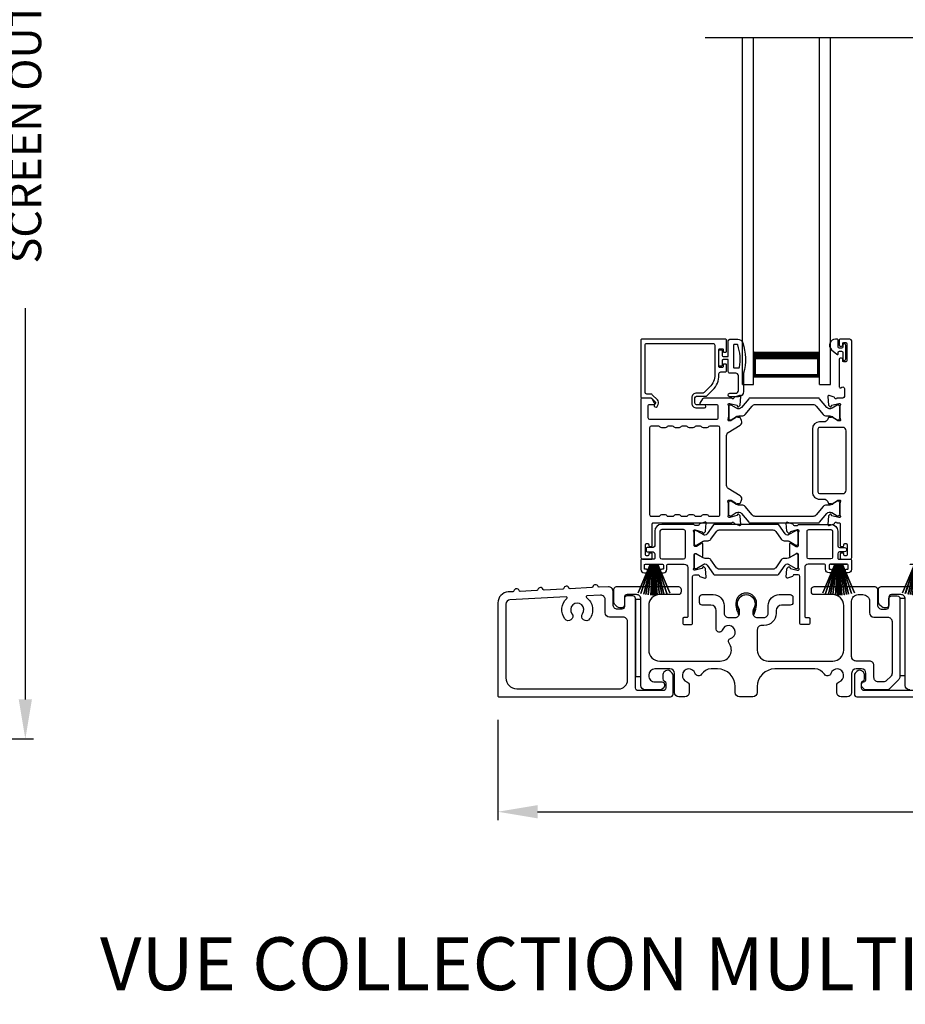
# Model space of a CAD drawing. Extents: x 248 to 401, y -797 to -731.
# Drawn here: x 276 to 286, y -767 to -756 of the extents above; entities that cross this region are included whole.
import ezdxf

# ---------------------------------------------------------------- set-up
doc = ezdxf.new("R2010")
doc.units = 0
doc.header["$LTSCALE"] = 2
doc.header["$MEASUREMENT"] = 0
doc.header["$PDMODE"] = 3
doc.layers.get('0').update_dxf_attribs({"linetype": 'CONTINUOUS'})
doc.layers.get('DEFPOINTS').update_dxf_attribs({"color": 3, "linetype": 'CONTINUOUS'})
doc.layers.add('Dim', color=7, linetype='CONTINUOUS')
doc.styles.add('Arial', font='arial.ttf')
doc.styles.get("Standard").update_dxf_attribs({"font": 'arial.ttf'})
doc.dimstyles.new('STANDARD 1.5', dxfattribs={"dimtxt": 0.36, "dimasz": 0.45, "dimexe": 0.09375, "dimexo": 0.27, "dimgap": 0.135, "dimtad": 0, "dimdec": 4, "dimzin": 0, "dimdsep": 46, "dimlunit": 4, "dimtxsty": 'STANDARD', "dimcen": 0, "dimadec": 5, "dimazin": 0, "dimtfac": 1, "dimtdec": 4, "dimtofl": 0, "dimtmove": 0, "dimatfit": 3, "dimfxl": 1, "dimtolj": 1, "dimtzin": 0, "dimarcsym": 0})

# ---------------------------------------------------------------- blocks, each defined once
blk = doc.blocks.new('*D323')
at = {"layer": 'DEFPOINTS', "color": 0, "transparency": 16777216}
for p in [(281.683, -763.57), (292.877, -763.53), (281.683, -764.885)]:
    blk.add_point(p, dxfattribs=at)
at = {"layer": 'Dim', "color": 0, "lineweight": -2, "transparency": 16777216}
for p, q in [((292.877, -763.8), (292.877, -764.979)), ((281.683, -763.84), (281.683, -764.979)), ((282.133, -764.885), (286.563, -764.885)), ((292.427, -764.885), (287.998, -764.885))]:
    blk.add_line(p, q, dxfattribs=at)
at = {"layer": 'Dim', "color": 0, "transparency": 16777216}
for points in [[(282.133, -764.81), (282.133, -764.96), (281.683, -764.885)], [(292.427, -764.81), (292.427, -764.96), (292.877, -764.885)]]:
    blk.add_solid(points, dxfattribs=at)
at = {"layer": 'Dim', "color": 0, "transparency": 16777216, "insert": (287.28, -764.885), "char_height": 0.36, "attachment_point": 5}
blk.add_mtext('\\A1;11{\\H1x;\\S3/16;}"', dxfattribs=at)
blk = doc.blocks.new('A$C33282C36')
for p, q in [((0.451, 1.118), (0.529, 0.78)), ((0.53, 0.78), (0.452, 1.119)), ((0.475, 1.123), (0.535, 0.78)), ((0.536, 0.78), (0.475, 1.123)), ((0.5, 1.126), (0.542, 0.78)), ((0.543, 0.78), (0.501, 1.126)), ((0.529, 1.129), (0.553, 0.78)), ((0.554, 0.78), (0.53, 1.129)), ((0.551, 1.13), (0.557, 0.78)), ((0.558, 0.78), (0.552, 1.13)), ((0.563, 1.13), (0.563, 0.78)), ((0.568, 0.78), (0.568, 1.13)), ((0.578, 1.13), (0.572, 0.78)), ((0.573, 0.78), (0.579, 1.13)), ((0.6, 1.129), (0.576, 0.78)), ((0.577, 0.78), (0.601, 1.129)), ((0.629, 1.126), (0.587, 0.78)), ((0.588, 0.78), (0.63, 1.126)), ((0.655, 1.123), (0.594, 0.78)), ((0.595, 0.78), (0.656, 1.123)), ((0.678, 1.119), (0.6, 0.78)), ((0.601, 0.78), (0.679, 1.118)), ((0.385, 1.101), (0.521, 0.78)), ((0.522, 0.78), (0.386, 1.101)), ((0.417, 1.11), (0.524, 0.78)), ((0.525, 0.78), (0.418, 1.111)), ((0.712, 1.111), (0.605, 0.78)), ((0.606, 0.78), (0.713, 1.11)), ((0.744, 1.101), (0.608, 0.78)), ((0.609, 0.78), (0.745, 1.101)), ((0.472, 0.78), (0.472, 0.777)), ((0.521, 0.78), (0.472, 0.78)), ((0.472, 0.777), (0.658, 0.777)), ((0.524, 0.78), (0.522, 0.78)), ((0.529, 0.78), (0.525, 0.78)), ((0.535, 0.78), (0.53, 0.78)), ((0.542, 0.78), (0.536, 0.78)), ((0.553, 0.78), (0.543, 0.78)), ((0.557, 0.78), (0.554, 0.78)), ((0.563, 0.78), (0.558, 0.78)), ((0.572, 0.78), (0.568, 0.78)), ((0.576, 0.78), (0.573, 0.78)), ((0.587, 0.78), (0.577, 0.78)), ((0.594, 0.78), (0.588, 0.78)), ((0.6, 0.78), (0.595, 0.78)), ((0.605, 0.78), (0.601, 0.78)), ((0.608, 0.78), (0.606, 0.78)), ((0.658, 0.78), (0.609, 0.78)), ((0.658, 0.777), (0.658, 0.78))]:
    blk.add_line(p, q)
for start, end in [(101.5776, 101.6791), (99.1156, 99.2171), (96.5475, 96.6489), (93.5884, 93.6898), (91.3679, 91.4693), (89.7465, 90.2535), (88.5307, 88.6321), (86.3102, 86.4116), (83.3511, 83.4525), (80.7829, 80.8844), (78.3209, 78.4224), (108.4621, 108.5638), (105.0854, 105.1869), (74.8131, 74.9146), (71.4362, 71.5379)]:
    blk.add_arc((0.565, 0.565), 0.565, start, end)
blk = doc.blocks.new('A$C01E81920')
for p, q in [((0, 0), (0, 3.938)), ((0.125, 0), (0.125, 3.938)), ((0.875, 0), (0.875, 3.938)), ((1, 0), (1, 3.938)), ((0.125, 0.375), (0.125, 0.089)), ((0.875, 0.089), (0.875, 0.375)), ((0.125, 0.089), (0.875, 0.089)), ((0.875, 0.089), (0.875, 0.089)), ((0, 0), (0.125, 0)), ((0.875, 0), (1, 0))]:
    blk.add_line(p, q)
for points, const_width in [([(0.125, 0.33), (0.875, 0.33)], 0.09), ([(0.14, 0.089), (0.14, 0.33)], 0.03), ([(0.86, 0.089), (0.86, 0.33)], 0.03), ([(0.14, 0.104), (0.86, 0.104)], 0.03)]:
    blk.add_lwpolyline(points, dxfattribs=dict(const_width=const_width))
blk = doc.blocks.new('*D342')
at = {"color": 0, "lineweight": -2, "transparency": 16777216}
for p, q in [((272.423, -745.07), (276.417, -745.07)), ((276.323, -745.52), (276.323, -749.961)), ((276.323, -763.609), (276.323, -759.168)), ((272.478, -764.059), (276.417, -764.059))]:
    blk.add_line(p, q, dxfattribs=at)
at = {"color": 0, "transparency": 16777216}
for points in [[(276.248, -745.52), (276.398, -745.52), (276.323, -745.07)], [(276.248, -763.609), (276.398, -763.609), (276.323, -764.059)]]:
    blk.add_solid(points, dxfattribs=at)
at = {"layer": 'DEFPOINTS', "color": 0, "transparency": 16777216}
for p in [(272.153, -745.07), (276.323, -745.07), (272.208, -764.059)]:
    blk.add_point(p, dxfattribs=at)
at = {"color": 0, "transparency": 16777216, "insert": (276.323, -754.564), "char_height": 0.36, "attachment_point": 5, "rotation": 90}
blk.add_mtext('\\A1;SCREEN OUTSIDE OPENING HEIGHT', dxfattribs=at)

msp = doc.modelspace()

# ---------------------------------------------------------------- linework, layer by layer
msp.add_line((284.03508, -756.09841), (291.81365, -756.09841))
for points in [[(284.27798, -759.65902), (284.27798, -759.53304, 0.41426585), (284.26617, -759.52123), (283.31735, -759.52123, 0.41423072), (283.30554, -759.53304), (283.30554, -760.17674, 0.41413138), (283.31735, -760.18855), (283.41969, -760.18855, -0.1987165), (283.42525, -760.19085), (283.46958, -760.23518, -0.33945039), (283.47083, -760.24468), (283.45823, -760.2665, 0.99997738), (283.48891, -760.28422), (283.50151, -760.2624, 0.33949367), (283.49463, -760.21012), (283.43552, -760.15101, 0.19895037), (283.4216, -760.14524), (283.37247, -760.14524, -0.41419801), (283.35278, -760.12556), (283.35278, -759.58816, -0.41421547), (283.37247, -759.56847), (284.12444, -759.56847, -0.41421547), (284.14412, -759.58816), (284.14412, -759.92715, -0.19890918), (284.08762, -760.06356), (284.02422, -760.12696, -0.19895037), (284.0103, -760.13272), (283.93794, -760.13272, 0.41421463), (283.88282, -760.18784), (283.88282, -760.24609, 0.41422086), (283.93794, -760.30121), (284.02609, -760.30121, 1), (284.02609, -760.26578), (283.93794, -760.26578, -0.4142242), (283.91825, -760.24609), (283.91825, -760.18784, -0.41420674), (283.93794, -760.16816), (284.04168, -760.16816, 0.19892831), (284.0556, -760.16239), (284.12103, -760.09697, 0.19891051), (284.19137, -759.92715), (284.19137, -759.91296, -0.41419801), (284.21105, -759.89328), (284.26617, -759.89328, 0.41426585), (284.27798, -759.88147), (284.27798, -759.81257, 0.41429796), (284.27011, -759.80469), (284.24649, -759.80469, 0.41429796), (284.23861, -759.81257), (284.23861, -759.83422, -0.41409626), (284.23074, -759.8421), (284.19924, -759.8421, -0.41417077), (284.19137, -759.83422), (284.19137, -759.63737, -0.41431978), (284.19924, -759.6295), (284.23074, -759.6295, -0.41424528), (284.23861, -759.63737), (284.23861, -759.65902, 0.41429796), (284.24649, -759.6669), (284.27011, -759.6669, 0.41429796), (284.27798, -759.65902)], [(284.41654, -759.8473, 0.36705545), (284.42444, -759.8406, 0.11948898), (284.40559, -759.58684, 0.32558456), (284.39798, -759.5813), (284.36437, -759.5813, 0.41421919), (284.35637, -759.5893), (284.35637, -759.8393, 0.41421919), (284.36437, -759.8473), (284.41654, -759.8473)], [(285.60689, -761.96782), (285.60689, -761.95995, 0.41417804), (285.59508, -761.94814), (285.57933, -761.94814, 0.41417804), (285.56752, -761.95995), (285.56752, -762.00719, 0.41424828), (285.57933, -762.019), (285.67775, -762.019, 0.41420237), (285.69744, -761.99932), (285.69744, -759.54091, 0.41420237), (285.67775, -759.52123), (285.56344, -759.52123, 0.41413351), (285.55556, -759.5291), (285.55556, -759.58816, 0.41413138), (285.56738, -759.59997), (285.58312, -759.59997, 0.41414894), (285.59493, -759.58816), (285.59493, -759.57241, -0.41417804), (285.60675, -759.5606), (285.63037, -759.5606, -0.41417804), (285.64218, -759.57241), (285.64218, -759.76532, -0.41417804), (285.63037, -759.77714), (285.60675, -759.77714, -0.41417804), (285.59493, -759.76532), (285.59493, -759.74958, 0.41417804), (285.58312, -759.73777), (285.56738, -759.73777, 0.41416048), (285.55556, -759.74958), (285.55556, -760.06163, 0.57735541), (285.57328, -760.07186), (285.58509, -760.06504, -0.57733554), (285.61462, -760.08209), (285.61462, -760.17084, -0.41420237), (285.59493, -760.19052), (285.52772, -760.19052, -0.7927199), (285.50474, -760.1896, 0.26375835), (285.49718, -760.18074), (285.44164, -760.16052, 0.54861513), (285.42583, -760.17265), (285.43435, -760.27006), (285.45171, -760.28742, 0.5774001), (285.46489, -760.28389), (285.46667, -760.27724, -0.26793288), (285.47224, -760.27167), (285.55177, -760.25036), (285.55964, -760.25036, -0.68853682), (285.56752, -760.27097, 0.21336202), (285.56358, -760.27978), (285.56358, -760.40684, 0.063211), (285.56383, -760.40881), (285.57121, -760.43737, -0.49033849), (285.56358, -760.44721), (285.54306, -760.44721, -0.13767187), (285.53691, -760.44548), (285.48756, -760.41536, 0.36109986), (285.48349, -760.40346), (285.48013, -760.40141, 0.58111027), (285.46516, -760.40968), (285.44105, -760.40968, 0.2913913), (285.43035, -760.4165), (285.42112, -760.43629, -0.2914523), (285.38544, -760.45902), (285.33357, -760.45902, 0.41420857), (285.2509, -760.5417), (285.2509, -761.25444, 0.41421861), (285.33357, -761.33711), (285.38544, -761.33711, -0.29147135), (285.42112, -761.35984), (285.43035, -761.37963, 0.29154723), (285.44105, -761.38645), (285.46516, -761.38645, 0.58111027), (285.48013, -761.39473), (285.48349, -761.39268, 0.36110153), (285.48756, -761.38078), (285.53691, -761.35065, -0.13784173), (285.54306, -761.34892), (285.56358, -761.34892, -0.49022307), (285.57121, -761.35877), (285.56383, -761.38733, 0.06317358), (285.56358, -761.38929), (285.56358, -761.51636, 0.21346135), (285.56752, -761.52516, -0.68848365), (285.55964, -761.54577), (285.55177, -761.54577), (285.47224, -761.52446, -0.26788019), (285.46667, -761.5189), (285.46489, -761.51224, 0.57724504), (285.45172, -761.50871), (285.43435, -761.52607), (285.42583, -761.62348, 0.54863963), (285.44164, -761.63561), (285.49718, -761.6154, 0.26375835), (285.50474, -761.60653, -0.7927912), (285.52772, -761.60562), (285.55571, -761.60562, -0.41423072), (285.56752, -761.61743), (285.56752, -761.86152, 0.41417804), (285.57933, -761.87334), (285.59508, -761.87334, 0.41417804), (285.60689, -761.86152), (285.60689, -761.85365, -0.41416048), (285.6187, -761.84184), (285.63445, -761.84184, -0.41417804), (285.64626, -761.85365), (285.64626, -761.96782, -0.41417804), (285.63445, -761.97963), (285.6187, -761.97963, -0.41416048), (285.60689, -761.96782)], [(285.29502, -760.28007), (285.37323, -760.3753, 0.22447512), (285.40974, -760.39257), (285.44755, -760.39257, -0.13167424), (285.47117, -760.3989), (285.53339, -760.43482, 0.13144246), (285.53733, -760.43587), (285.5452, -760.43587, 0.41423981), (285.56095, -760.42012), (285.56095, -760.28627, 0.41423981), (285.5452, -760.27053), (285.53733, -760.27053, 0.13148225), (285.53353, -760.27154), (285.47388, -760.30587, -0.36656479), (285.41381, -760.29491), (285.33371, -760.19738, 0.22445398), (285.3185, -760.19019), (284.54407, -760.19019, 0.22443201), (284.52886, -760.19738), (284.44876, -760.29491, -0.36656652), (284.38868, -760.30587), (284.32904, -760.27154, 0.13149203), (284.32524, -760.27053), (284.31736, -760.27053, 0.41423436), (284.30162, -760.28627), (284.30162, -760.42012, 0.41423436), (284.31736, -760.43587), (284.32524, -760.43587, 0.13145194), (284.32917, -760.43482), (284.39139, -760.3989, -0.13166645), (284.41502, -760.39257), (284.45282, -760.39257, 0.22446891), (284.48933, -760.3753), (284.56755, -760.28007, -0.2244673), (284.60386, -760.2629), (285.2587, -760.2629, -0.22445482), (285.29502, -760.28007)], [(284.03611, -761.80807), (284.06852, -761.80807, 0.24470253), (284.10077, -761.79128), (284.16272, -761.70281, -0.24467026), (284.19497, -761.68602), (284.80377, -761.68602, -0.24467421), (284.83602, -761.70281), (284.89797, -761.79128, 0.24470253), (284.93022, -761.80807), (284.96263, -761.80807, -0.13167887), (284.98625, -761.8144), (285.06211, -761.8582, 0.13145194), (285.06605, -761.85925), (285.07417, -761.85925, 0.41420802), (285.08992, -761.8435), (285.08992, -761.70965, 0.41420802), (285.07417, -761.6939), (285.06605, -761.6939, 0.13145194), (285.06211, -761.69495), (284.97803, -761.7435, -0.13169557), (284.97212, -761.74508), (284.96852, -761.74508, -0.24470399), (284.94272, -761.73165), (284.87019, -761.62807, 0.24459934), (284.86052, -761.62303), (284.13822, -761.62303, 0.24464902), (284.12855, -761.62807), (284.05602, -761.73165, -0.24470893), (284.03022, -761.74508), (284.02662, -761.74508, -0.13174526), (284.02071, -761.7435), (283.93663, -761.69495, 0.13145194), (283.93269, -761.6939), (283.92457, -761.6939, 0.41423436), (283.90882, -761.70965), (283.90882, -761.8435, 0.41423436), (283.92457, -761.85925), (283.93269, -761.85925, 0.13145194), (283.93663, -761.8582), (284.01249, -761.8144, -0.13166961), (284.03611, -761.80807)], [(285.29809, -762.33), (285.95972, -762.33, -0.41424082), (285.98972, -762.36), (285.98972, -762.53501, 0.41423159), (286.03972, -762.585), (286.08872, -762.585, 0.41424143), (286.11872, -762.555), (286.11872, -762.46501, -0.4142402), (286.14872, -762.43501), (286.21472, -762.43501, -0.41424056), (286.24472, -762.46501), (286.24472, -763.35016, -0.19893191), (286.23007, -763.38552), (286.13007, -763.48552, -0.19896907), (286.09472, -763.50016), (285.85542, -763.50016, -0.1988862), (285.8342, -763.49137), (285.81804, -763.47521, -0.19898613), (285.80925, -763.454), (285.80925, -763.43808, -0.36608701), (285.83425, -763.4085, 0.36593033), (285.85925, -763.37892), (285.85925, -763.31401, 0.41416515), (285.80925, -763.264), (285.74672, -763.264, 0.41416513), (285.69672, -763.31401), (285.69672, -763.53, -0.41416511), (285.64672, -763.58001), (285.57682, -763.58001, -0.41416511), (285.52682, -763.53), (285.52682, -763.44835, -0.3246962), (285.55444, -763.41032, 1.63062082), (285.4599, -763.31578, -0.6415242), (285.38767, -763.32415, 0.26207788), (285.28081, -763.264), (284.82572, -763.264, 0.4141984), (284.62572, -763.464), (284.62572, -763.53, -0.41416547), (284.57572, -763.58001), (284.42572, -763.58001, -0.41416547), (284.37572, -763.53), (284.37572, -763.464, 0.41419814), (284.17572, -763.264), (284.10112, -763.264, 0.26207804), (283.99426, -763.32415, -0.64152408), (283.92203, -763.31578, 1.63062132), (283.82749, -763.41032, -0.32469602), (283.85511, -763.44835), (283.85511, -763.53, -0.41416547), (283.80511, -763.58001), (283.73572, -763.58001, -0.41416547), (283.68572, -763.53), (283.68572, -763.31401, 0.41416547), (283.63572, -763.264), (283.46472, -763.264, 0.41417913), (283.39472, -763.334), (283.39472, -763.34016, 0.41424618), (283.46472, -763.41016), (283.54372, -763.41016, -0.4140829), (283.57372, -763.44016), (283.57372, -763.45617, -0.19898636), (283.56493, -763.47737), (283.55093, -763.49137, -0.19888779), (283.52972, -763.50016), (283.35472, -763.50016, -0.4141634), (283.30472, -763.45016), (283.30472, -762.47, 0.41423392), (283.25472, -762.42001), (283.14872, -762.42001, 0.41424423), (283.11872, -762.45001), (283.11872, -762.54, -0.41424423), (283.08872, -762.57), (283.06557, -762.57, -0.19880956), (283.03729, -762.55829), (283.01436, -762.53536, -0.19892372), (282.99972, -762.5), (282.99972, -762.36, -0.41423445), (283.02972, -762.33), (283.73172, -762.33, -0.41423934), (283.76172, -762.36), (283.76172, -762.39001, -0.4140829), (283.73172, -762.42001), (283.51972, -762.42001, 0.41419938), (283.39472, -762.545), (283.39472, -763.049, 0.41421038), (283.51972, -763.17401), (284.20691, -763.17401, 0.62258121), (284.30592, -762.9727, -0.52166032), (284.32317, -762.9179, 1.65045665), (284.22916, -762.82389, -0.85841657), (284.16072, -762.8134), (284.16072, -762.6, 0.41416112), (284.10072, -762.54), (284.00072, -762.54, -0.41423934), (283.97072, -762.51), (283.97072, -762.45001, -0.41423934), (284.00072, -762.42001), (284.12572, -762.42001, -0.41419938), (284.25072, -762.545), (284.25072, -762.63134, 0.41423184), (284.30072, -762.68134), (284.37547, -762.68134, 0.41423184), (284.42547, -762.63134), (284.42547, -762.60607, 0.14233226), (284.41612, -762.57391, -1.81937477), (284.58531, -762.57391, 0.14233007), (284.57596, -762.60607), (284.57596, -762.63134, 0.41423038), (284.62596, -762.68134), (284.70072, -762.68134, 0.41423038), (284.75072, -762.63134), (284.75072, -762.545, -0.4141998), (284.87572, -762.42001), (285.00064, -762.42001, -0.41424178), (285.03064, -762.45001), (285.03064, -762.51, -0.41424178), (285.00064, -762.54), (284.90072, -762.54, 0.4141632), (284.84072, -762.6), (284.84072, -762.63134, -0.41421333), (284.70072, -762.77135), (284.67572, -762.77135, 0.41423081), (284.62572, -762.82134), (284.62572, -763.049, 0.41421038), (284.75072, -763.17401), (285.48172, -763.17401, 0.41421054), (285.60672, -763.049), (285.60672, -762.545, 0.41419955), (285.48172, -762.42001), (285.26972, -762.42001, -0.41408377), (285.23972, -762.39001), (285.23972, -762.36, -0.4142402), (285.26972, -762.33), (285.29809, -762.33)], [(286.35472, -763.50016, -0.41416474), (286.30472, -763.45016), (286.30472, -762.47, 0.41423184), (286.25472, -762.42001), (286.14872, -762.42001, 0.4142402), (286.11872, -762.45001), (286.11872, -762.54, -0.41424143), (286.08872, -762.57), (286.06557, -762.57, -0.19880875), (286.03729, -762.55829), (286.01436, -762.53536, -0.1989315), (285.99972, -762.5), (285.99972, -762.36, -0.41424038), (286.02972, -762.33), (286.73172, -762.33, -0.41424178)], [(286.57325, -763.51001), (285.83925, -763.51001, -0.41408429), (285.80925, -763.48001), (285.80925, -763.42438, -0.32167793), (285.82625, -763.40069, 0.32167785), (285.84325, -763.377), (285.84325, -763.334, 0.19908721), (285.83005, -763.30216), (285.81944, -763.29156, 0.04700472), (285.81363, -763.28677, 0.35985983), (285.75655, -763.29219), (285.73604, -763.31269, 0.19887755), (285.72725, -763.33391), (285.72725, -763.55, 0.41413012), (285.75725, -763.58001), (286.65525, -763.58001, 0.41413117)]]:
    msp.add_lwpolyline(points, format="xyb")
for points in [[(284.47137, -759.9073), (284.47137, -760.1153, -0.41421085), (284.41137, -760.1753), (284.31437, -760.1753, -0.99997067), (284.31437, -760.1353), (284.38137, -760.1353, 0.41425401), (284.41137, -760.1053), (284.41137, -759.9373, 0.41422635), (284.38137, -759.9073), (284.31637, -759.9073, -0.41425282), (284.29637, -759.8873), (284.29637, -759.7533), (284.23837, -759.7533, 0.4142466), (284.22637, -759.7653), (284.22637, -759.8173, -0.41416314), (284.21437, -759.8293), (284.20337, -759.8293, -0.41416314), (284.19137, -759.8173), (284.19137, -759.6543, -0.41419178), (284.20337, -759.6423), (284.21437, -759.6423, -0.41419178), (284.22637, -759.6543), (284.22637, -759.7063, 0.41417746), (284.23837, -759.7183), (284.29637, -759.7183), (284.29637, -759.5413, -0.41419415), (284.31637, -759.5213), (284.40377, -759.5213, -0.32254325), (284.46067, -759.56226, -0.14693682)], [(285.51293, -759.52123, 0.69372247), (285.46832, -759.64055), (285.52841, -759.69278, 0.64318302), (285.54493, -759.68525), (285.54493, -759.67023, -0.41423648), (285.55693, -759.65823), (285.58293, -759.65823, -0.41426092), (285.59493, -759.67023), (285.59493, -759.74351, 1.00003311), (285.63037, -759.74351), (285.63037, -759.59195, 0.99996689), (285.59493, -759.59195), (285.59493, -759.61123, -0.41419178), (285.58293, -759.62323), (285.55693, -759.62323, -0.41416734), (285.54493, -759.61123), (285.54493, -759.53723, 0.41422993), (285.52893, -759.52123)], [(283.46196, -760.24924), (283.43355, -760.20003, 0.26793082), (283.4165, -760.19019), (283.31735, -760.19019, 0.41416048), (283.30554, -760.202), (283.30554, -761.99932, 0.41420674), (283.32522, -762.019), (283.42365, -762.019, 0.41426585), (283.43546, -762.00719), (283.43546, -761.95995, 0.4141956), (283.42365, -761.94814), (283.4079, -761.94814, 0.4141956), (283.39609, -761.95995), (283.39609, -761.96782, -0.41416048), (283.38428, -761.97963), (283.36853, -761.97963, -0.4141956), (283.35672, -761.96782), (283.35672, -761.85365, -0.4141956), (283.36853, -761.84184), (283.38428, -761.84184, -0.41416048), (283.39609, -761.85365), (283.39609, -761.86152, 0.4141956), (283.4079, -761.87334), (283.42365, -761.87334, 0.4141956), (283.43546, -761.86152), (283.43546, -761.61743, -0.41423072), (283.44727, -761.60562), (284.3371, -761.60562, -0.81593249), (284.36008, -761.60589, 0.26364217), (284.36769, -761.61481), (284.42326, -761.63504, 0.54856692), (284.43907, -761.62291), (284.43054, -761.52541), (284.41318, -761.50805, 0.5774001), (284.40001, -761.51158), (284.39823, -761.51823, -0.26804341), (284.39266, -761.5238), (284.31313, -761.54511), (284.30525, -761.54511, -0.68854597), (284.29738, -761.5245, 0.21338713), (284.30132, -761.51569), (284.30132, -761.38863, 0.06306214), (284.30107, -761.38666), (284.29369, -761.3581, -0.49035004), (284.30132, -761.34826), (284.32184, -761.34826, -0.13764704), (284.32799, -761.34999), (284.37734, -761.38011, 0.36114566), (284.38141, -761.39201), (284.38477, -761.39406, 0.58109368), (284.39974, -761.38579), (284.42385, -761.38579, 0.29138456), (284.43455, -761.37897), (284.44844, -761.34919, 0.38187948), (284.43327, -761.29894), (284.29655, -761.21549, -0.26140315), (284.27769, -761.18188), (284.27769, -760.61311, -0.26142499), (284.29655, -760.5795), (284.43357, -760.49587, 0.38185808), (284.44874, -760.44562), (284.43485, -760.41584, 0.29138456), (284.42415, -760.40902), (284.40004, -760.40902, 0.58109368), (284.38507, -760.40075), (284.38171, -760.4028, 0.37086809), (284.37776, -760.41501), (284.32846, -760.4451, -0.13793744), (284.32214, -760.44688), (284.30162, -760.44688, -0.49036548), (284.29393, -760.43696), (284.30137, -760.40815, 0.063211), (284.30162, -760.40618), (284.30162, -760.27945, 0.21338713), (284.29768, -760.27065, -0.68854597), (284.30555, -760.25003), (284.31343, -760.25003), (284.39296, -760.27134, -0.26804341), (284.39853, -760.27691), (284.40031, -760.28357, 0.57738725), (284.41348, -760.2871), (284.43084, -760.26974), (284.43937, -760.17232, 0.54861513), (284.42356, -760.16019), (284.36802, -760.18041, 0.26374349), (284.36046, -760.18927, -0.63573595), (284.33972, -760.19452, 0.22493253), (284.33058, -760.19019), (284.02135, -760.19019, 0.26793082), (284.0043, -760.20003), (283.97589, -760.24924, 0.57737359), (283.98271, -760.26106), (284.15988, -760.26106, -0.41424527), (284.17957, -760.28074), (284.17957, -760.41328, -0.41422781), (284.15988, -760.43297), (283.40792, -760.43297, -0.41419801), (283.38824, -760.41328), (283.38824, -760.27287, -0.4141956), (283.40005, -760.26106), (283.45515, -760.26106, 0.57737359)], [(283.83967, -761.52097, -0.26793082), (283.85672, -761.51113), (283.89609, -761.51113, -0.26793082), (283.91314, -761.52097, 0.26799043), (283.93019, -761.53081), (283.9801, -761.53081, 0.26799043), (283.99715, -761.52097, -0.26793082), (284.0142, -761.51113), (284.05357, -761.51113, -0.26793082), (284.07062, -761.52097, 0.26802023), (284.08767, -761.53081), (284.18321, -761.53081, 0.41426634), (284.20289, -761.51113), (284.20289, -760.52778, 0.41420674), (284.18321, -760.5081), (284.08767, -760.5081, 0.26796063), (284.07062, -760.51794, -0.26788719), (284.05357, -760.52778), (284.0142, -760.52778, -0.26788719), (283.99715, -760.51794, 0.26793082), (283.9801, -760.5081), (283.93019, -760.5081, 0.26793082), (283.91314, -760.51794, -0.26788719), (283.89609, -760.52778), (283.85672, -760.52778, -0.26788719), (283.83967, -760.51794, 0.26796063), (283.82262, -760.5081), (283.77271, -760.5081, 0.26796063), (283.75566, -760.51794, -0.26788719), (283.73861, -760.52778), (283.69924, -760.52778, -0.26788719), (283.68219, -760.51794, 0.26793082), (283.66514, -760.5081), (283.61522, -760.5081, 0.26793082), (283.59818, -760.51794, -0.26788719), (283.58113, -760.52778), (283.54176, -760.52778, -0.26788719), (283.52471, -760.51794, 0.26796063), (283.50766, -760.5081), (283.42365, -760.5081, 0.41420674), (283.40396, -760.52778), (283.40396, -761.51113, 0.41426634), (283.42365, -761.53081), (283.50766, -761.53081, 0.26802023), (283.52471, -761.52097, -0.26793082), (283.54176, -761.51113), (283.58113, -761.51113, -0.26793082), (283.59818, -761.52097, 0.26799043), (283.61522, -761.53081), (283.66514, -761.53081, 0.26799043), (283.68219, -761.52097, -0.26793082), (283.69924, -761.51113), (283.73861, -761.51113, -0.26793082), (283.75566, -761.52097, 0.26802023), (283.77271, -761.53081), (283.82262, -761.53081, 0.26802023)], [(285.33357, -760.52201, 0.41421547), (285.31389, -760.5417), (285.31389, -761.25444, 0.41419801), (285.33357, -761.27412), (285.59508, -761.27412, 0.41420237), (285.63445, -761.23475), (285.63445, -760.56138, 0.4142111), (285.59508, -760.52201)], [(285.29472, -761.51574, -0.22446402), (285.2584, -761.53291), (284.60356, -761.53291, -0.2244673), (284.56725, -761.51574), (284.48903, -761.4205, 0.22447217), (284.45252, -761.40324), (284.41472, -761.40324, -0.13163416), (284.39109, -761.39691), (284.32887, -761.36099, 0.13145194), (284.32494, -761.35993), (284.31706, -761.35993, 0.41423436), (284.30132, -761.37568), (284.30132, -761.50953, 0.41423436), (284.31706, -761.52528), (284.32494, -761.52528, 0.13149203), (284.32874, -761.52426), (284.38838, -761.48993, -0.36656307), (284.44846, -761.5009), (284.52856, -761.59842, 0.22446181), (284.54377, -761.60562), (285.3182, -761.60562, 0.22445398), (285.33341, -761.59842), (285.41351, -761.5009, -0.36656479), (285.47358, -761.48993), (285.53323, -761.52426, 0.13148225), (285.53703, -761.52528), (285.5449, -761.52528, 0.41423981), (285.56065, -761.50953), (285.56065, -761.37568, 0.41423981), (285.5449, -761.35993), (285.53703, -761.35993, 0.13141469), (285.53309, -761.36099), (285.47087, -761.39691, -0.13162953), (285.44725, -761.40324), (285.40944, -761.40324, 0.22447054), (285.37293, -761.4205)], [(283.79801, -762.07412, -0.4142111), (283.83738, -762.11349), (283.83738, -762.66956, -0.41423072), (283.82557, -762.68137), (283.79193, -762.68137, 0.41423072), (283.78012, -762.69318), (283.78012, -762.74859, 0.41414347), (283.79164, -762.76011), (283.88068, -762.76011, 0.41416048), (283.8925, -762.74829), (283.8925, -762.21429, -0.41420674), (283.91218, -762.19461), (283.95606, -762.19461, -0.35950873), (283.96766, -762.20418, 0.26374349), (283.97522, -762.21305), (284.03076, -762.23326, 0.54861513), (284.04657, -762.22114), (284.03842, -762.12801, 0.17640502), (284.03501, -762.12068), (284.02068, -762.10636, 0.5774001), (284.00751, -762.10989), (284.00632, -762.11435, -0.26798258), (283.99796, -762.1227), (283.92213, -762.14302, -0.06562984), (283.91907, -762.14343), (283.91276, -762.14343, -0.68854597), (283.90488, -762.12281, 0.21338713), (283.90882, -762.11401), (283.90882, -761.96591, -0.41411683), (283.92063, -761.95409), (283.92934, -761.95409, -0.13764704), (283.93549, -761.95582), (283.99527, -761.99231, 0.58549501), (284.00724, -761.98559), (284.00724, -761.84386, 0.58564402), (283.99527, -761.83714), (283.93549, -761.87362, -0.13800048), (283.92934, -761.87535), (283.92063, -761.87535, -0.41421617), (283.90882, -761.86354), (283.90882, -761.71544, 0.21348647), (283.90488, -761.70664, -0.6884928), (283.91276, -761.68602), (283.91907, -761.68602, -0.06562984), (283.92213, -761.68643), (283.99796, -761.70674, -0.26784209), (284.00632, -761.7151), (284.00751, -761.71956, 0.57732986), (284.02068, -761.72309), (284.03501, -761.70877, 0.17632043), (284.03842, -761.70144), (284.04657, -761.60831, 0.54864218), (284.03076, -761.59618), (283.97522, -761.6164, 0.26374349), (283.96766, -761.62527, -0.35938843), (283.95606, -761.63484), (283.92063, -761.63484, -0.26794465), (283.9104, -761.62894, 0.26787193), (283.90017, -761.62303), (283.54176, -761.62303, 0.41421201), (283.46302, -761.70177), (283.46302, -761.86546, -0.41420674), (283.44333, -761.88515), (283.38428, -761.88515, 0.41422781), (283.36459, -761.90483), (283.36459, -761.91664, 0.41422781), (283.38428, -761.93633), (283.44333, -761.93633, -0.41420674), (283.46302, -761.95601), (283.46302, -762.00719, -0.41423072), (283.45121, -762.019), (283.31735, -762.019, 0.41416048), (283.30554, -762.03082), (283.30554, -762.13318, 0.41420237), (283.34491, -762.17255), (283.36459, -762.17255, 1), (283.36459, -762.13318), (283.35672, -762.13318, -0.41423072), (283.34491, -762.12137), (283.34491, -762.08593, -0.41416048), (283.35672, -762.07412), (283.54963, -762.07412, -0.41416048), (283.56144, -762.08593), (283.56144, -762.12137, -0.41423072), (283.54963, -762.13318), (283.54176, -762.13318, 1), (283.54176, -762.17255), (283.56144, -762.17255, 0.41420237), (283.60081, -762.13318), (283.60081, -762.08593, -0.4141956), (283.61263, -762.07412)], [(285.5581, -761.88515), (285.61715, -761.88515, -0.41420237), (285.63684, -761.90483), (285.63684, -761.91664, -0.41420237), (285.61715, -761.93633), (285.5581, -761.93633, 0.41420237), (285.53841, -761.95601), (285.53841, -762.00719, 0.41423072), (285.55022, -762.019), (285.68408, -762.019, -0.41417804), (285.69589, -762.03082), (285.69589, -762.13318, -0.41420764), (285.65652, -762.17255), (285.63684, -762.17255, -1), (285.63684, -762.13318), (285.64471, -762.13318, 0.41423072), (285.65652, -762.12137), (285.65652, -762.08593, 0.41416048), (285.64471, -762.07412), (285.4518, -762.07412, 0.4141532), (285.43999, -762.08593), (285.43999, -762.12137, 0.41422345), (285.4518, -762.13318), (285.45967, -762.13318, -1), (285.45967, -762.17255), (285.43999, -762.17255, -0.41420237), (285.40062, -762.13318), (285.40062, -762.08593, 0.41417804), (285.38881, -762.07412), (285.20342, -762.07412, 0.414226), (285.16405, -762.11349), (285.16405, -762.66956, 0.41426585), (285.17587, -762.68137), (285.2095, -762.68137, -0.41423072), (285.22131, -762.69318), (285.22131, -762.74859, -0.41412855), (285.20979, -762.76011), (285.12075, -762.76011, -0.41416048), (285.10894, -762.74829), (285.10894, -762.21429, 0.41419801), (285.08925, -762.19461), (285.04537, -762.19461, 0.35954438), (285.03377, -762.20418, -0.2637732), (285.02621, -762.21305), (284.97067, -762.23326, -0.54861513), (284.95486, -762.22114), (284.96301, -762.12801, -0.17647625), (284.96643, -762.12068), (284.98075, -762.10636, -0.5774001), (284.99392, -762.10989), (284.99512, -762.11435, 0.26798258), (285.00347, -762.1227), (285.0793, -762.14302, 0.06561738), (285.08236, -762.14343), (285.08868, -762.14343, 0.68852767), (285.09655, -762.12281, -0.2133369), (285.09261, -762.11401), (285.09261, -761.96591, 0.41413138), (285.0808, -761.95409), (285.07209, -761.95409, 0.13769671), (285.06594, -761.95582), (285.00616, -761.99231, -0.5854532), (284.99419, -761.98559), (284.99419, -761.84386, -0.58560221), (285.00616, -761.83714), (285.06594, -761.87362, 0.13805014), (285.07209, -761.87535), (285.0808, -761.87535, 0.41423072), (285.09261, -761.86354), (285.09261, -761.71544, -0.21343623), (285.09655, -761.70664, 0.6884745), (285.08868, -761.68602), (285.08236, -761.68602, 0.06561738), (285.0793, -761.68643), (285.00347, -761.70674, 0.26784209), (284.99512, -761.7151), (284.99392, -761.71956, -0.57732986), (284.98075, -761.72309), (284.96643, -761.70877, -0.17639165), (284.96301, -761.70144), (284.95486, -761.60831, -0.54864218), (284.97067, -761.59618), (285.02621, -761.6164, -0.2637732), (285.03377, -761.62527, 0.35942407), (285.04537, -761.63484), (285.0808, -761.63484, 0.26794465), (285.09103, -761.62894, -0.26788524), (285.10126, -761.62303), (285.45967, -761.62303, -0.4142131), (285.53841, -761.70177), (285.53841, -761.86546, 0.41420237)], [(283.81025, -761.99538), (283.81025, -761.70163, 0.4142242), (283.79056, -761.68194), (283.54176, -761.68194, 0.41417309), (283.52193, -761.70177), (283.52193, -761.99538, 0.41419801), (283.54161, -762.01507), (283.79056, -762.01507, 0.41420674)], [(285.4795, -761.99538, -0.41420237), (285.45982, -762.01507), (285.21087, -762.01507, -0.41419801), (285.19119, -761.99538), (285.19119, -761.70163, -0.41421547), (285.21087, -761.68194), (285.45967, -761.68194, -0.41417742), (285.4795, -761.70177)], [(283.90882, -762.10799, 0.41423436), (283.92457, -762.12374), (283.93269, -762.12374, 0.13145194), (283.93663, -762.12269), (284.02071, -762.07414, -0.13174526), (284.02662, -762.07256), (284.03022, -762.07256, -0.24470893), (284.05602, -762.08599), (284.12855, -762.18957, 0.24464902), (284.13822, -762.19461), (284.86052, -762.19461, 0.24459934), (284.87019, -762.18957), (284.94272, -762.08599, -0.24470399), (284.96852, -762.07256), (284.97212, -762.07256, -0.13169557), (284.97803, -762.07414), (285.06211, -762.12269, 0.13145194), (285.06605, -762.12374), (285.07417, -762.12374, 0.41420802), (285.08992, -762.10799), (285.08992, -761.97413, 0.41420802), (285.07417, -761.95839), (285.06605, -761.95839, 0.13145194), (285.06211, -761.95944), (284.98625, -762.00324, -0.13167887), (284.96263, -762.00957), (284.93022, -762.00957, 0.24470253), (284.89797, -762.02636), (284.83602, -762.11483, -0.24467421), (284.80377, -762.13162), (284.19497, -762.13162, -0.24467026), (284.16272, -762.11483), (284.10077, -762.02636, 0.24470253), (284.06852, -762.00957), (284.03611, -762.00957, -0.13166961), (284.01249, -762.00324), (283.93663, -761.95944, 0.13145194), (283.93269, -761.95839), (283.92457, -761.95839, 0.41423436), (283.90882, -761.97413)], [(282.83264, -762.33661, -0.3323815), (282.82035, -762.32838, 0.74742911), (282.76049, -762.3315, -0.33265098), (282.74912, -762.34095), (282.50227, -762.35378, -0.33258657), (282.48999, -762.34555, 0.74727272), (282.43013, -762.34866, -0.33265098), (282.41876, -762.35812), (282.20851, -762.36905, -0.33258101), (282.19622, -762.36082, 0.74727272), (282.13636, -762.36393, -0.33262561), (282.125, -762.37338), (281.93658, -762.38318, -0.33258101), (281.92429, -762.37495, 0.74727272), (281.86443, -762.37806, -0.33231405), (281.85307, -762.38752), (281.80183, -762.39018, 0.39909549), (281.68331, -762.51501), (281.68331, -763.57001, 0.41428718), (281.69331, -763.58001), (283.64022, -763.58001, 0.41412873), (283.67022, -763.55), (283.67022, -763.33391, 0.19887055), (283.66143, -763.31269), (283.64092, -763.29219, 0.35986031), (283.58384, -763.28677, 0.04700339), (283.57803, -763.29156), (283.56742, -763.30216, 0.19907949), (283.55422, -763.334), (283.55422, -763.377, 0.32167962), (283.57122, -763.40069, -0.32167648), (283.58822, -763.42438), (283.58822, -763.48001, -0.41408636), (283.55822, -763.51001), (283.27472, -763.51001, -0.41407801), (283.24472, -763.48001), (283.24472, -762.46501, 0.41424423), (283.21472, -762.43501), (283.14872, -762.43501, 0.41424423), (283.11872, -762.46501), (283.11872, -762.555, -0.41424423), (283.08872, -762.585), (283.03972, -762.585, -0.41422977), (282.98972, -762.53501), (282.98972, -762.38111, 0.42952504), (282.93712, -762.33118)], [(282.46588, -762.46355, 0.70411998), (282.45862, -762.44617), (281.82072, -762.47932, 0.39909129), (281.77331, -762.52925), (281.77331, -763.365, 0.41421004), (281.89831, -763.49), (283.05472, -763.49, 0.41424559), (283.15472, -763.39), (283.15472, -762.725, 0.41422977), (283.10472, -762.67501), (282.94972, -762.67501, -0.4141634), (282.89972, -762.625), (282.89972, -762.47591, 0.42952504), (282.84712, -762.42598), (282.69308, -762.43398, 0.70417966), (282.68766, -762.45202, -0.41427687), (282.72461, -762.69676, -0.99998135), (282.64414, -762.63739, 1.98061908), (282.52344, -762.63739, -0.99998135), (282.44297, -762.69676, -0.38417686)], [(284.4009, -762.52922, 0.00990302), (284.40085, -762.52841, -1.08548736), (284.60058, -762.52841, 0.00990302), (284.60053, -762.52922, -0.08426808), (284.58535, -762.60059), (284.57572, -762.63785), (284.59255, -762.64221), (284.60064, -762.60977, -0.03626985), (284.60208, -762.60723, 0.09471118), (284.61872, -762.5202, 0.99998497), (284.38272, -762.5202, 0.09471118), (284.39935, -762.60723, -0.03626985), (284.40079, -762.60977), (284.40888, -762.64221), (284.42572, -762.63785), (284.41608, -762.60059, -0.08426808)], [(285.99925, -763.41016, -0.41423159), (285.94925, -763.36016), (285.94925, -763.224, 0.41423184), (285.89925, -763.17401), (285.74672, -763.17401, -0.41425901), (285.69672, -763.124), (285.69672, -762.49501, -0.41424068), (285.77172, -762.42001), (285.82472, -762.42001, -0.41424068), (285.89972, -762.49501), (285.89972, -762.625, 0.41416511), (285.94972, -762.67501), (286.10472, -762.67501, -0.41423111), (286.15472, -762.725), (286.15472, -763.31288, -0.19893191), (286.14007, -763.34824), (286.09279, -763.39552, -0.19886538), (286.05744, -763.41016)]]:
    msp.add_lwpolyline(points, format="xyb", close=True)
for points in [[(283.24472, -762.47501), (283.24472, -763.35), (283.30472, -763.35), (283.30472, -762.47501)], [(286.24472, -762.46501), (286.24472, -763.34001), (286.30472, -763.34001), (286.30472, -762.46501)]]:
    msp.add_lwpolyline(points, close=True)

# ---------------------------------------------------------------- block references
msp.add_blockref('A$C01E81920', (284.45728, -760.03673))
at = {"xscale": -1, "rotation": 180}
for p in [(282.88818, -761.29732), (284.98325, -761.29732), (285.88818, -761.29732)]:
    msp.add_blockref('A$C33282C36', p, dxfattribs=at)

# ---------------------------------------------------------------- texts
at = {"style": 'Arial'}
msp.add_text('%%UVUE COLLECTION MULTI-SLIDE PATIO DOOR (4701)', height=0.6, dxfattribs=at).set_placement((277.16982, -766.90984))

# ---------------------------------------------------------------- dimensions: what is measured, and where the dimension line sits
dim = msp.add_linear_dim(base=(276.32278, -745.06976), p1=(272.20803, -764.0588), p2=(272.15295, -745.06976), angle=90, text='SCREEN OUTSIDE OPENING HEIGHT', dimstyle='STANDARD 1.5', override={"dimpost": '\\X'})
dim.commit()
dim.dimension.update_dxf_attribs({"geometry": '*D342', "text_midpoint": (276.32278, -754.56428)})
at = {"layer": 'Dim'}
dim = msp.add_linear_dim(base=(281.68331, -764.88533), p1=(292.87738, -763.53), p2=(281.68331, -763.57001), dimstyle='STANDARD 1.5', override={"dimlunit": 5, "dimpost": '"'}, dxfattribs=at)
dim.commit()
dim.dimension.update_dxf_attribs({"geometry": '*D323', "text_midpoint": (287.28035, -764.88533)})

doc.saveas('drawing.dxf')
